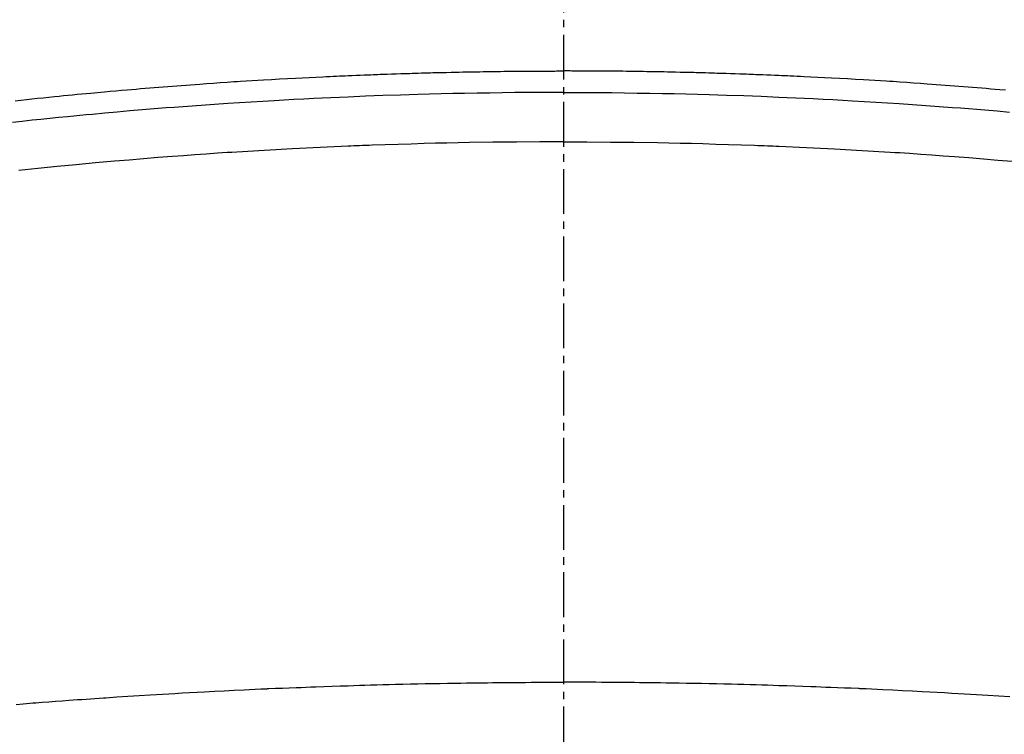
# Model space of a CAD drawing. Units: millimetres. Extents: x -109 to 26472, y -120 to 8847.
# Drawn here: x 2318 to 2335, y 6681 to 6693 of the extents above; entities that cross this region are included whole.
import ezdxf

# ---------------------------------------------------------------- set-up
doc = ezdxf.new("R2010")
doc.units = ezdxf.units.MM
doc.linetypes.add('CENTER2', pattern=[1.125, 0.75, -0.125, 0.125, -0.125])
doc.layers.add('150-機器', color=8, linetype='Continuous')

# ---------------------------------------------------------------- blocks, each defined once
blk = doc.blocks.new('F402_H')
at = {"layer": '150-機器', "color": 161, "linetype": 'CENTER2'}
blk.add_line((0, 136.026), (0, -355.416), dxfattribs=at)
at = {"layer": '150-機器', "color": 13, "linetype": 'Continuous'}
for points in [[(-7.404, -249.653), (-7.309, -249.645), (-7.233, -249.638), (-7.157, -249.632), (-7.081, -249.626), (-7.005, -249.62), (-6.929, -249.613), (-6.853, -249.607), (-6.777, -249.601), (-6.701, -249.595), (-6.625, -249.589), (-6.549, -249.583), (-6.472, -249.577), (-6.396, -249.571), (-6.32, -249.565), (-6.244, -249.56), (-6.168, -249.554), (-6.092, -249.549), (-5.978, -249.541), (-5.863, -249.533), (-5.749, -249.525), (-5.634, -249.517), (-5.577, -249.513), (-5.52, -249.509), (-5.463, -249.506), (-5.406, -249.502), (-5.311, -249.496), (-5.215, -249.49), (-5.12, -249.485), (-5.024, -249.479), (-4.89, -249.471), (-4.757, -249.464), (-4.623, -249.456), (-4.489, -249.449), (-4.375, -249.443), (-4.26, -249.437), (-4.145, -249.432), (-4.03, -249.426), (-3.972, -249.423), (-3.914, -249.421), (-3.857, -249.418), (-3.799, -249.415), (-3.751, -249.413), (-3.702, -249.411), (-3.653, -249.409), (-3.605, -249.407), (-3.538, -249.404), (-3.472, -249.402), (-3.405, -249.399), (-3.339, -249.396), (-3.3, -249.395), (-3.261, -249.393), (-3.223, -249.392), (-3.184, -249.39), (-3.146, -249.389), (-3.107, -249.387), (-3.069, -249.386), (-3.03, -249.384), (-3.011, -249.384), (-2.992, -249.383), (-2.973, -249.383), (-2.954, -249.382), (-2.877, -249.38), (-2.8, -249.378), (-2.723, -249.375), (-2.646, -249.372), (-2.608, -249.371), (-2.57, -249.37), (-2.531, -249.369), (-2.493, -249.367), (-2.435, -249.366), (-2.378, -249.364), (-2.32, -249.362), (-2.262, -249.36), (-2.224, -249.359), (-2.186, -249.358), (-2.147, -249.357), (-2.109, -249.356), (-2.032, -249.355), (-1.956, -249.353), (-1.879, -249.351), (-1.803, -249.349), (-1.745, -249.348), (-1.687, -249.347), (-1.63, -249.346), (-1.572, -249.345), (-1.515, -249.344), (-1.457, -249.343), (-1.399, -249.342), (-1.342, -249.341), (-1.284, -249.34), (-1.227, -249.339), (-1.169, -249.338), (-1.111, -249.337), (-1.054, -249.337), (-0.996, -249.336), (-0.939, -249.336), (-0.881, -249.335), (-0.824, -249.335), (-0.766, -249.334), (-0.709, -249.334), (-0.652, -249.333), (-0.613, -249.333), (-0.575, -249.333), (-0.536, -249.333), (-0.498, -249.332), (-0.456, -249.332), (-0.413, -249.332), (-0.371, -249.332), (-0.328, -249.331), (-0.304, -249.331), (-0.279, -249.331), (-0.254, -249.331), (-0.229, -249.331), (-0.2, -249.331), (-0.172, -249.331), (-0.143, -249.331), (-0.114, -249.33), (-0.086, -249.33), (-0.057, -249.33), (-0.029, -249.33), (0, -249.33)], [(9.184, -249.828), (9.089, -249.817), (8.995, -249.807), (8.901, -249.797), (8.807, -249.787), (8.712, -249.778), (8.618, -249.768), (8.524, -249.758), (8.448, -249.751), (8.372, -249.743), (8.296, -249.736), (8.221, -249.728), (8.145, -249.721), (8.068, -249.714), (7.992, -249.707), (7.916, -249.699), (7.86, -249.694), (7.803, -249.689), (7.746, -249.684), (7.689, -249.679), (7.594, -249.67), (7.499, -249.661), (7.404, -249.653), (7.309, -249.645), (7.233, -249.638), (7.157, -249.632), (7.081, -249.626), (7.005, -249.62), (6.929, -249.613), (6.853, -249.607), (6.777, -249.601), (6.701, -249.595), (6.625, -249.589), (6.549, -249.583), (6.472, -249.577), (6.396, -249.571), (6.32, -249.565), (6.244, -249.56), (6.168, -249.554), (6.092, -249.549), (5.978, -249.541), (5.863, -249.533), (5.749, -249.525), (5.634, -249.517), (5.577, -249.513), (5.52, -249.509), (5.463, -249.506), (5.406, -249.502), (5.311, -249.496), (5.215, -249.49), (5.12, -249.485), (5.024, -249.479), (4.89, -249.471), (4.757, -249.464), (4.623, -249.456), (4.489, -249.449), (4.375, -249.443), (4.26, -249.437), (4.145, -249.432), (4.03, -249.426), (3.972, -249.423), (3.914, -249.421), (3.857, -249.418), (3.799, -249.415), (3.751, -249.413), (3.702, -249.411), (3.653, -249.409), (3.605, -249.407), (3.538, -249.404), (3.472, -249.402), (3.405, -249.399), (3.339, -249.396), (3.3, -249.395), (3.261, -249.393), (3.223, -249.392), (3.184, -249.39), (3.146, -249.389), (3.107, -249.387), (3.069, -249.386), (3.03, -249.384), (3.011, -249.384), (2.992, -249.383), (2.973, -249.383), (2.954, -249.382), (2.877, -249.38), (2.8, -249.378), (2.723, -249.375), (2.646, -249.372), (2.608, -249.371), (2.57, -249.37), (2.531, -249.369), (2.493, -249.367), (2.435, -249.366), (2.378, -249.364), (2.32, -249.362), (2.262, -249.36), (2.224, -249.359), (2.186, -249.358), (2.147, -249.357), (2.109, -249.356), (2.032, -249.355), (1.956, -249.353), (1.879, -249.351), (1.803, -249.349), (1.745, -249.348), (1.687, -249.347), (1.63, -249.346), (1.572, -249.345), (1.515, -249.344), (1.457, -249.343), (1.399, -249.342), (1.342, -249.341), (1.284, -249.34), (1.227, -249.339), (1.169, -249.338), (1.111, -249.337), (1.054, -249.337), (0.996, -249.336), (0.939, -249.336), (0.881, -249.335), (0.824, -249.335), (0.766, -249.334), (0.709, -249.334), (0.652, -249.333), (0.613, -249.333), (0.575, -249.333), (0.536, -249.333), (0.498, -249.332), (0.456, -249.332), (0.413, -249.332), (0.371, -249.332), (0.328, -249.331), (0.304, -249.331), (0.279, -249.331), (0.254, -249.331), (0.229, -249.331), (0.2, -249.331), (0.172, -249.331), (0.143, -249.331), (0.114, -249.33), (0.086, -249.33), (0.057, -249.33), (0.029, -249.33), (0, -249.33)], [(0, -249.69), (-0.203, -249.69), (-0.407, -249.691), (-0.61, -249.692), (-0.813, -249.693), (-1.024, -249.696), (-1.235, -249.699), (-1.446, -249.703), (-1.657, -249.706), (-1.853, -249.71), (-2.048, -249.715), (-2.244, -249.719), (-2.44, -249.724), (-2.731, -249.733), (-3.022, -249.743), (-3.314, -249.754), (-3.605, -249.766), (-3.749, -249.773), (-3.894, -249.779), (-4.039, -249.786), (-4.183, -249.793), (-4.348, -249.802), (-4.513, -249.81), (-4.678, -249.819), (-4.843, -249.828), (-5.037, -249.839), (-5.232, -249.851), (-5.427, -249.863), (-5.621, -249.876), (-5.846, -249.891), (-6.07, -249.907), (-6.295, -249.923), (-6.519, -249.94), (-6.653, -249.95), (-6.787, -249.961), (-6.922, -249.972), (-7.056, -249.983), (-7.264, -250), (-7.473, -250.019)], [(0, -249.69), (0.203, -249.69), (0.407, -249.691), (0.61, -249.692), (0.813, -249.693), (1.024, -249.696), (1.235, -249.699), (1.446, -249.703), (1.657, -249.706), (1.853, -249.71), (2.048, -249.715), (2.244, -249.719), (2.44, -249.724), (2.731, -249.733), (3.022, -249.743), (3.314, -249.754), (3.605, -249.766), (3.749, -249.773), (3.894, -249.779), (4.039, -249.786), (4.183, -249.793), (4.348, -249.802), (4.513, -249.81), (4.678, -249.819), (4.843, -249.828), (5.037, -249.839), (5.232, -249.851), (5.427, -249.863), (5.621, -249.876), (5.846, -249.891), (6.07, -249.907), (6.295, -249.923), (6.519, -249.94), (6.653, -249.95), (6.787, -249.961), (6.922, -249.972), (7.056, -249.983), (7.264, -250), (7.473, -250.019), (7.681, -250.037), (7.889, -250.057), (7.994, -250.066), (8.098, -250.076), (8.202, -250.086), (8.306, -250.096), (8.455, -250.111), (8.603, -250.126), (8.751, -250.141), (8.9, -250.156), (9.063, -250.174), (9.225, -250.191)], [(0, -250.515), (-0.394, -250.517), (-0.787, -250.52), (-1.181, -250.524), (-1.574, -250.529), (-1.764, -250.533), (-1.954, -250.537), (-2.143, -250.541), (-2.333, -250.546), (-2.55, -250.553), (-2.767, -250.559), (-2.984, -250.567), (-3.201, -250.574), (-3.255, -250.576), (-3.309, -250.578), (-3.363, -250.58), (-3.417, -250.582), (-3.464, -250.584), (-3.511, -250.586), (-3.558, -250.588), (-3.605, -250.59), (-4.072, -250.611), (-4.539, -250.635), (-5.005, -250.66), (-5.472, -250.688), (-5.553, -250.693), (-5.633, -250.698), (-5.714, -250.703), (-5.795, -250.709), (-5.984, -250.722), (-6.172, -250.735), (-6.361, -250.749), (-6.549, -250.763), (-6.791, -250.781), (-7.033, -250.801), (-7.275, -250.821), (-7.516, -250.841)], [(0, -250.515), (0.394, -250.517), (0.787, -250.52), (1.181, -250.524), (1.574, -250.529), (1.764, -250.533), (1.954, -250.537), (2.143, -250.541), (2.333, -250.546), (2.55, -250.553), (2.767, -250.559), (2.984, -250.567), (3.201, -250.574), (3.255, -250.576), (3.309, -250.578), (3.363, -250.58), (3.417, -250.582), (3.464, -250.584), (3.511, -250.586), (3.558, -250.588), (3.605, -250.59), (4.072, -250.611), (4.539, -250.635), (5.005, -250.66), (5.472, -250.688), (5.553, -250.693), (5.633, -250.698), (5.714, -250.703), (5.795, -250.709), (5.984, -250.722), (6.172, -250.735), (6.361, -250.749), (6.549, -250.763), (6.791, -250.781), (7.033, -250.801), (7.275, -250.821), (7.516, -250.841), (7.838, -250.87), (8.159, -250.9), (8.481, -250.932), (8.802, -250.964), (8.909, -250.975), (9.015, -250.986), (9.122, -250.998)], [(-7.478, -259.811), (-7.293, -259.798), (-7.107, -259.787), (-6.921, -259.776), (-6.818, -259.77), (-6.715, -259.764), (-6.611, -259.758), (-6.508, -259.752), (-6.384, -259.745), (-6.26, -259.738), (-6.136, -259.731), (-6.011, -259.724), (-5.846, -259.715), (-5.68, -259.707), (-5.515, -259.699), (-5.349, -259.691), (-5.256, -259.687), (-5.162, -259.683), (-5.069, -259.678), (-4.975, -259.674), (-4.965, -259.674), (-4.955, -259.673), (-4.945, -259.673), (-4.934, -259.672), (-4.82, -259.667), (-4.706, -259.662), (-4.592, -259.658), (-4.477, -259.654), (-4.394, -259.651), (-4.311, -259.648), (-4.228, -259.644), (-4.145, -259.641), (-4.01, -259.636), (-3.875, -259.632), (-3.74, -259.627), (-3.605, -259.623), (-3.511, -259.62), (-3.417, -259.617), (-3.324, -259.614), (-3.23, -259.611), (-3.126, -259.608), (-3.022, -259.605), (-2.918, -259.603), (-2.814, -259.6), (-2.689, -259.597), (-2.564, -259.594), (-2.439, -259.592), (-2.314, -259.589), (-2.189, -259.587), (-2.064, -259.584), (-1.939, -259.582), (-1.814, -259.58), (-1.72, -259.579), (-1.626, -259.578), (-1.532, -259.576), (-1.439, -259.575), (-1.355, -259.574), (-1.272, -259.573), (-1.189, -259.572), (-1.105, -259.571), (-1.011, -259.57), (-0.917, -259.57), (-0.823, -259.569), (-0.729, -259.568), (-0.636, -259.568), (-0.542, -259.567), (-0.448, -259.567), (-0.354, -259.566), (-0.266, -259.566), (-0.177, -259.566), (-0.089, -259.566), (0, -259.566)], [(9.163, -259.936), (9.05, -259.926), (8.938, -259.917), (8.886, -259.913), (8.835, -259.909), (8.784, -259.905), (8.732, -259.901), (8.619, -259.893), (8.506, -259.884), (8.393, -259.876), (8.28, -259.867), (8.209, -259.862), (8.137, -259.857), (8.065, -259.852), (7.993, -259.847), (7.921, -259.842), (7.849, -259.837), (7.777, -259.832), (7.705, -259.827), (7.695, -259.826), (7.684, -259.825), (7.674, -259.824), (7.664, -259.824), (7.478, -259.811), (7.293, -259.798), (7.107, -259.787), (6.921, -259.776), (6.818, -259.77), (6.715, -259.764), (6.611, -259.758), (6.508, -259.752), (6.384, -259.745), (6.26, -259.738), (6.136, -259.731), (6.011, -259.724), (5.846, -259.715), (5.68, -259.707), (5.515, -259.699), (5.349, -259.691), (5.256, -259.687), (5.162, -259.683), (5.069, -259.678), (4.975, -259.674), (4.965, -259.674), (4.955, -259.673), (4.945, -259.673), (4.934, -259.672), (4.82, -259.667), (4.706, -259.662), (4.592, -259.658), (4.477, -259.654), (4.394, -259.651), (4.311, -259.648), (4.228, -259.644), (4.145, -259.641), (4.01, -259.636), (3.875, -259.632), (3.74, -259.627), (3.605, -259.623), (3.511, -259.62), (3.417, -259.617), (3.324, -259.614), (3.23, -259.611), (3.126, -259.608), (3.022, -259.605), (2.918, -259.603), (2.814, -259.6), (2.689, -259.597), (2.564, -259.594), (2.439, -259.592), (2.314, -259.589), (2.189, -259.587), (2.064, -259.584), (1.939, -259.582), (1.814, -259.58), (1.72, -259.579), (1.626, -259.578), (1.532, -259.576), (1.439, -259.575), (1.355, -259.574), (1.272, -259.573), (1.189, -259.572), (1.105, -259.571), (1.011, -259.57), (0.917, -259.57), (0.823, -259.569), (0.729, -259.568), (0.636, -259.568), (0.542, -259.567), (0.448, -259.567), (0.354, -259.566), (0.266, -259.566), (0.177, -259.566), (0.089, -259.566), (0, -259.566)]]:
    blk.add_lwpolyline(points, dxfattribs=at)

msp = doc.modelspace()

# ---------------------------------------------------------------- linework, layer by layer
at = {"layer": '150-機器', "color": 13}
for radius in [90.5, 80.5]:
    msp.add_circle((2327.371, 6736.569), radius, dxfattribs=at)

# ---------------------------------------------------------------- block references
at = {"layer": '150-機器', "xscale": -1}
msp.add_blockref('F402_H', (2327.378, 6941.762), dxfattribs=at)

doc.saveas('drawing.dxf')
